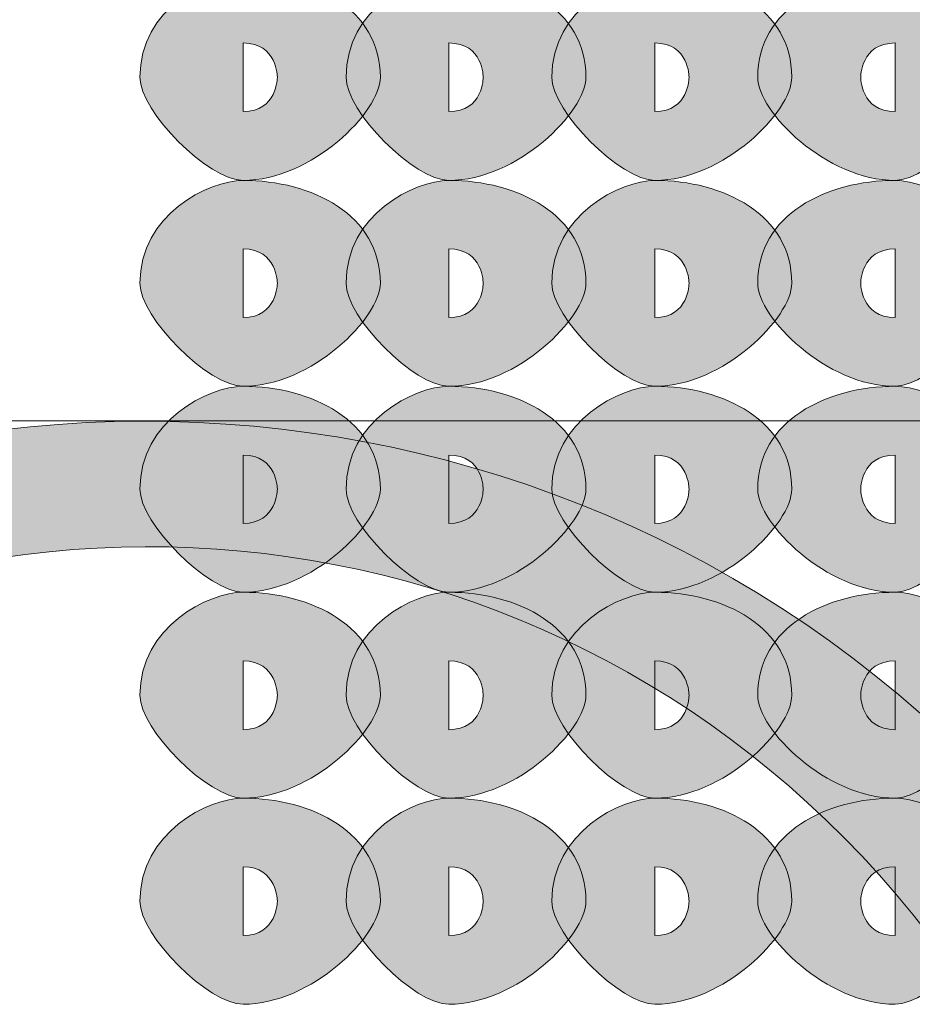
# Model space of a CAD drawing. Units: inches. Extents: x 0 to 210, y 0 to 297.
# Drawn here: x 114 to 115, y 99 to 100 of the extents above; entities that cross this region are included whole.
import ezdxf

# ---------------------------------------------------------------- set-up
doc = ezdxf.new("R2010")
doc.units = ezdxf.units.IN
doc.header["$MEASUREMENT"] = 0
doc.layers.add('Capa 1', color=7, linetype='Continuous')

# ---------------------------------------------------------------- blocks, each defined once
blk = doc.blocks.new('block 8')
at = {"layer": 'Capa 1', "true_color": 0x1d1d1b}
h = blk.add_hatch(color=179, dxfattribs=at)
h.dxf.hatch_style = 2
edge = h.paths.add_edge_path()
edge.add_spline(control_points=[(114.3001, 99.9351), (114.3001, 99.9351), (114.3001, 99.8927), (114.3001, 99.8927), (114.3425, 99.8927), (114.3425, 99.9351), (114.3425, 99.9351), (114.3425, 99.9351), (114.3425, 99.9774), (114.3001, 99.9774), (114.3001, 99.9774), (114.3001, 99.9351), (114.3001, 99.9351)], knot_values=[0, 0, 0, 0, 1, 1, 1, 2, 2, 2, 3, 3, 3, 4, 4, 4, 4], degree=3, periodic=1)
edge = h.paths.add_edge_path()
edge.add_spline(control_points=[(114.4696, 99.9351), (114.4696, 99.8927), (114.3848, 99.8079), (114.3001, 99.8079), (114.2577, 99.8079), (114.173, 99.8927), (114.173, 99.9351), (114.173, 100.0198), (114.2577, 100.0622), (114.3001, 100.0622), (114.3848, 100.0622), (114.4696, 100.0198), (114.4696, 99.9351)], knot_values=[0, 0, 0, 0, 0.352778, 0.352778, 0.352778, 0.705556, 0.705556, 0.705556, 1.058334, 1.058334, 1.058334, 1.411112, 1.411112, 1.411112, 1.411112], degree=3, periodic=0)
edge.add_line((114.4696, 99.9351), (114.4696, 99.9351))
h = blk.add_hatch(color=179, dxfattribs=at)
h.dxf.hatch_style = 2
edge = h.paths.add_edge_path()
edge.add_spline(control_points=[(114.554, 99.9351), (114.554, 99.9351), (114.554, 99.8927), (114.554, 99.8927), (114.5964, 99.8927), (114.5964, 99.9351), (114.5964, 99.9351), (114.5964, 99.9351), (114.5964, 99.9774), (114.554, 99.9774), (114.554, 99.9774), (114.554, 99.9351), (114.554, 99.9351)], knot_values=[0, 0, 0, 0, 1, 1, 1, 2, 2, 2, 3, 3, 3, 4, 4, 4, 4], degree=3, periodic=1)
edge = h.paths.add_edge_path()
edge.add_spline(control_points=[(114.7231, 99.9351), (114.7231, 99.8927), (114.6387, 99.8079), (114.554, 99.8079), (114.5116, 99.8079), (114.4272, 99.8927), (114.4272, 99.9351), (114.4272, 100.0198), (114.5116, 100.0622), (114.554, 100.0622), (114.6387, 100.0622), (114.7231, 100.0198), (114.7231, 99.9351)], knot_values=[0, 0, 0, 0, 0.352778, 0.352778, 0.352778, 0.705556, 0.705556, 0.705556, 1.058334, 1.058334, 1.058334, 1.411112, 1.411112, 1.411112, 1.411112], degree=3, periodic=0)
edge.add_line((114.7231, 99.9351), (114.7231, 99.9351))
h = blk.add_hatch(color=179, dxfattribs=at)
h.dxf.hatch_style = 2
edge = h.paths.add_edge_path()
edge.add_spline(control_points=[(114.8082, 99.9351), (114.8082, 99.9351), (114.8082, 99.8927), (114.8082, 99.8927), (114.8503, 99.8927), (114.8503, 99.9351), (114.8503, 99.9351), (114.8503, 99.9351), (114.8503, 99.9774), (114.8082, 99.9774), (114.8082, 99.9774), (114.8082, 99.9351), (114.8082, 99.9351)], knot_values=[0, 0, 0, 0, 1, 1, 1, 2, 2, 2, 3, 3, 3, 4, 4, 4, 4], degree=3, periodic=1)
edge = h.paths.add_edge_path()
edge.add_spline(control_points=[(114.977, 99.9351), (114.977, 99.8927), (114.8926, 99.8079), (114.8082, 99.8079), (114.7659, 99.8079), (114.6811, 99.8927), (114.6811, 99.9351), (114.6811, 100.0198), (114.7659, 100.0622), (114.8082, 100.0622), (114.8926, 100.0622), (114.977, 100.0198), (114.977, 99.9351)], knot_values=[0, 0, 0, 0, 0.352778, 0.352778, 0.352778, 0.705556, 0.705556, 0.705556, 1.058334, 1.058334, 1.058334, 1.411112, 1.411112, 1.411112, 1.411112], degree=3, periodic=0)
edge.add_line((114.977, 99.9351), (114.977, 99.9351))
h = blk.add_hatch(color=179, dxfattribs=at)
h.dxf.hatch_style = 2
edge = h.paths.add_edge_path()
edge.add_spline(control_points=[(115.2309, 99.9351), (115.2309, 99.8927), (115.1469, 99.8079), (115.1045, 99.8079), (115.0198, 99.8079), (114.935, 99.8927), (114.935, 99.9351), (114.935, 100.0198), (115.0198, 100.0622), (115.1045, 100.0622), (115.1469, 100.0622), (115.2309, 100.0198), (115.2309, 99.9351)], knot_values=[0, 0, 0, 0, 0.352778, 0.352778, 0.352778, 0.705556, 0.705556, 0.705556, 1.058334, 1.058334, 1.058334, 1.411112, 1.411112, 1.411112, 1.411112], degree=3, periodic=0)
edge.add_line((115.2309, 99.9351), (115.2309, 99.9351))
edge = h.paths.add_edge_path()
edge.add_spline(control_points=[(115.0621, 99.9351), (115.0621, 99.9351), (115.0621, 99.8927), (115.1045, 99.8927), (115.1045, 99.8927), (115.1045, 99.9351), (115.1045, 99.9351), (115.1045, 99.9351), (115.1045, 99.9774), (115.1045, 99.9774), (115.0621, 99.9774), (115.0621, 99.9351), (115.0621, 99.9351)], knot_values=[0, 0, 0, 0, 0.352778, 0.352778, 0.352778, 0.705556, 0.705556, 0.705556, 1.058334, 1.058334, 1.058334, 1.411112, 1.411112, 1.411112, 1.411112], degree=3, periodic=0)
edge.add_line((115.0621, 99.9351), (115.0621, 99.9351))
h = blk.add_hatch(color=179, dxfattribs=at)
h.dxf.hatch_style = 2
edge = h.paths.add_edge_path()
edge.add_spline(control_points=[(114.3001, 99.6811), (114.3001, 99.6811), (114.3001, 99.6388), (114.3001, 99.6388), (114.3425, 99.6388), (114.3425, 99.6811), (114.3425, 99.6811), (114.3425, 99.6811), (114.3425, 99.7235), (114.3001, 99.7235), (114.3001, 99.7235), (114.3001, 99.6811), (114.3001, 99.6811)], knot_values=[0, 0, 0, 0, 1, 1, 1, 2, 2, 2, 3, 3, 3, 4, 4, 4, 4], degree=3, periodic=1)
edge = h.paths.add_edge_path()
edge.add_spline(control_points=[(114.4696, 99.6811), (114.4696, 99.6388), (114.3848, 99.554), (114.3001, 99.554), (114.2577, 99.554), (114.173, 99.6388), (114.173, 99.6811), (114.173, 99.7659), (114.2577, 99.8079), (114.3001, 99.8079), (114.3848, 99.8079), (114.4696, 99.7659), (114.4696, 99.6811)], knot_values=[0, 0, 0, 0, 0.352778, 0.352778, 0.352778, 0.705556, 0.705556, 0.705556, 1.058334, 1.058334, 1.058334, 1.411112, 1.411112, 1.411112, 1.411112], degree=3, periodic=0)
edge.add_line((114.4696, 99.6811), (114.4696, 99.6811))
h = blk.add_hatch(color=179, dxfattribs=at)
h.dxf.hatch_style = 2
edge = h.paths.add_edge_path()
edge.add_spline(control_points=[(114.554, 99.6811), (114.554, 99.6811), (114.554, 99.6388), (114.554, 99.6388), (114.5964, 99.6388), (114.5964, 99.6811), (114.5964, 99.6811), (114.5964, 99.6811), (114.5964, 99.7235), (114.554, 99.7235), (114.554, 99.7235), (114.554, 99.6811), (114.554, 99.6811)], knot_values=[0, 0, 0, 0, 1, 1, 1, 2, 2, 2, 3, 3, 3, 4, 4, 4, 4], degree=3, periodic=1)
edge = h.paths.add_edge_path()
edge.add_spline(control_points=[(114.7231, 99.6811), (114.7231, 99.6388), (114.6387, 99.554), (114.554, 99.554), (114.5116, 99.554), (114.4272, 99.6388), (114.4272, 99.6811), (114.4272, 99.7659), (114.5116, 99.8079), (114.554, 99.8079), (114.6387, 99.8079), (114.7231, 99.7659), (114.7231, 99.6811)], knot_values=[0, 0, 0, 0, 0.352778, 0.352778, 0.352778, 0.705556, 0.705556, 0.705556, 1.058334, 1.058334, 1.058334, 1.411112, 1.411112, 1.411112, 1.411112], degree=3, periodic=0)
edge.add_line((114.7231, 99.6811), (114.7231, 99.6811))
h = blk.add_hatch(color=179, dxfattribs=at)
h.dxf.hatch_style = 2
edge = h.paths.add_edge_path()
edge.add_spline(control_points=[(114.8082, 99.6811), (114.8082, 99.6811), (114.8082, 99.6388), (114.8082, 99.6388), (114.8503, 99.6388), (114.8503, 99.6811), (114.8503, 99.6811), (114.8503, 99.6811), (114.8503, 99.7235), (114.8082, 99.7235), (114.8082, 99.7235), (114.8082, 99.6811), (114.8082, 99.6811)], knot_values=[0, 0, 0, 0, 1, 1, 1, 2, 2, 2, 3, 3, 3, 4, 4, 4, 4], degree=3, periodic=1)
edge = h.paths.add_edge_path()
edge.add_spline(control_points=[(114.977, 99.6811), (114.977, 99.6388), (114.8926, 99.554), (114.8082, 99.554), (114.7659, 99.554), (114.6811, 99.6388), (114.6811, 99.6811), (114.6811, 99.7659), (114.7659, 99.8079), (114.8082, 99.8079), (114.8926, 99.8079), (114.977, 99.7659), (114.977, 99.6811)], knot_values=[0, 0, 0, 0, 0.352778, 0.352778, 0.352778, 0.705556, 0.705556, 0.705556, 1.058334, 1.058334, 1.058334, 1.411112, 1.411112, 1.411112, 1.411112], degree=3, periodic=0)
edge.add_line((114.977, 99.6811), (114.977, 99.6811))
h = blk.add_hatch(color=179, dxfattribs=at)
h.dxf.hatch_style = 2
edge = h.paths.add_edge_path()
edge.add_spline(control_points=[(115.2309, 99.6811), (115.2309, 99.6388), (115.1469, 99.554), (115.1045, 99.554), (115.0198, 99.554), (114.935, 99.6388), (114.935, 99.6811), (114.935, 99.7659), (115.0198, 99.8079), (115.1045, 99.8079), (115.1469, 99.8079), (115.2309, 99.7659), (115.2309, 99.6811)], knot_values=[0, 0, 0, 0, 0.352778, 0.352778, 0.352778, 0.705556, 0.705556, 0.705556, 1.058334, 1.058334, 1.058334, 1.411112, 1.411112, 1.411112, 1.411112], degree=3, periodic=0)
edge.add_line((115.2309, 99.6811), (115.2309, 99.6811))
edge = h.paths.add_edge_path()
edge.add_spline(control_points=[(115.0621, 99.6811), (115.0621, 99.6811), (115.0621, 99.6388), (115.1045, 99.6388), (115.1045, 99.6388), (115.1045, 99.6811), (115.1045, 99.6811), (115.1045, 99.6811), (115.1045, 99.7235), (115.1045, 99.7235), (115.0621, 99.7235), (115.0621, 99.6811), (115.0621, 99.6811)], knot_values=[0, 0, 0, 0, 0.352778, 0.352778, 0.352778, 0.705556, 0.705556, 0.705556, 1.058334, 1.058334, 1.058334, 1.411112, 1.411112, 1.411112, 1.411112], degree=3, periodic=0)
edge.add_line((115.0621, 99.6811), (115.0621, 99.6811))
h = blk.add_hatch(color=179, dxfattribs=at)
h.dxf.hatch_style = 2
edge = h.paths.add_edge_path()
edge.add_spline(control_points=[(115.1469, 98.8767), (114.7235, 99.4272), (113.9614, 99.5116), (113.4112, 99.0886), (113.3265, 99.0038), (113.2417, 98.9191), (113.199, 98.8343), (113.157, 98.792), (113.1146, 98.792), (113.0722, 98.8343), (113.0302, 98.8767), (113.0302, 98.9191), (113.0302, 98.9615), (113.1146, 99.0462), (113.199, 99.1306), (113.2841, 99.2154), (113.919, 99.6811), (114.8082, 99.5964), (115.3157, 98.9615), (115.3157, 98.9615), (115.3157, 98.8767), (115.2737, 98.8767), (115.2313, 98.8343), (115.1889, 98.8343), (115.1469, 98.8767)], knot_values=[0, 0, 0, 0, 0.352778, 0.352778, 0.352778, 0.705556, 0.705556, 0.705556, 1.058334, 1.058334, 1.058334, 1.411112, 1.411112, 1.411112, 1.76389, 1.76389, 1.76389, 2.116668, 2.116668, 2.116668, 2.469446, 2.469446, 2.469446, 2.822224, 2.822224, 2.822224, 2.822224], degree=3, periodic=0)
edge.add_line((115.1469, 98.8767), (115.1469, 98.8767))
h = blk.add_hatch(color=179, dxfattribs=at)
h.dxf.hatch_style = 2
edge = h.paths.add_edge_path()
edge.add_spline(control_points=[(114.3001, 99.4272), (114.3001, 99.4272), (114.3001, 99.3849), (114.3001, 99.3849), (114.3425, 99.3849), (114.3425, 99.4272), (114.3425, 99.4272), (114.3425, 99.4272), (114.3425, 99.4693), (114.3001, 99.4693), (114.3001, 99.4693), (114.3001, 99.4272), (114.3001, 99.4272)], knot_values=[0, 0, 0, 0, 1, 1, 1, 2, 2, 2, 3, 3, 3, 4, 4, 4, 4], degree=3, periodic=1)
edge = h.paths.add_edge_path()
edge.add_spline(control_points=[(114.4696, 99.4272), (114.4696, 99.3849), (114.3848, 99.3001), (114.3001, 99.3001), (114.2577, 99.3001), (114.173, 99.3849), (114.173, 99.4272), (114.173, 99.5116), (114.2577, 99.554), (114.3001, 99.554), (114.3848, 99.554), (114.4696, 99.5116), (114.4696, 99.4272)], knot_values=[0, 0, 0, 0, 0.352778, 0.352778, 0.352778, 0.705556, 0.705556, 0.705556, 1.058334, 1.058334, 1.058334, 1.411112, 1.411112, 1.411112, 1.411112], degree=3, periodic=0)
edge.add_line((114.4696, 99.4272), (114.4696, 99.4272))
h = blk.add_hatch(color=179, dxfattribs=at)
h.dxf.hatch_style = 2
edge = h.paths.add_edge_path()
edge.add_spline(control_points=[(114.554, 99.4272), (114.554, 99.4272), (114.554, 99.3849), (114.554, 99.3849), (114.5964, 99.3849), (114.5964, 99.4272), (114.5964, 99.4272), (114.5964, 99.4272), (114.5964, 99.4693), (114.554, 99.4693), (114.554, 99.4693), (114.554, 99.4272), (114.554, 99.4272)], knot_values=[0, 0, 0, 0, 1, 1, 1, 2, 2, 2, 3, 3, 3, 4, 4, 4, 4], degree=3, periodic=1)
edge = h.paths.add_edge_path()
edge.add_spline(control_points=[(114.7231, 99.4272), (114.7231, 99.3849), (114.6387, 99.3001), (114.554, 99.3001), (114.5116, 99.3001), (114.4272, 99.3849), (114.4272, 99.4272), (114.4272, 99.5116), (114.5116, 99.554), (114.554, 99.554), (114.6387, 99.554), (114.7231, 99.5116), (114.7231, 99.4272)], knot_values=[0, 0, 0, 0, 0.352778, 0.352778, 0.352778, 0.705556, 0.705556, 0.705556, 1.058334, 1.058334, 1.058334, 1.411112, 1.411112, 1.411112, 1.411112], degree=3, periodic=0)
edge.add_line((114.7231, 99.4272), (114.7231, 99.4272))
h = blk.add_hatch(color=179, dxfattribs=at)
h.dxf.hatch_style = 2
edge = h.paths.add_edge_path()
edge.add_spline(control_points=[(114.8082, 99.4272), (114.8082, 99.4272), (114.8082, 99.3849), (114.8082, 99.3849), (114.8503, 99.3849), (114.8503, 99.4272), (114.8503, 99.4272), (114.8503, 99.4272), (114.8503, 99.4693), (114.8082, 99.4693), (114.8082, 99.4693), (114.8082, 99.4272), (114.8082, 99.4272)], knot_values=[0, 0, 0, 0, 1, 1, 1, 2, 2, 2, 3, 3, 3, 4, 4, 4, 4], degree=3, periodic=1)
edge = h.paths.add_edge_path()
edge.add_spline(control_points=[(114.977, 99.4272), (114.977, 99.3849), (114.8926, 99.3001), (114.8082, 99.3001), (114.7659, 99.3001), (114.6811, 99.3849), (114.6811, 99.4272), (114.6811, 99.5116), (114.7659, 99.554), (114.8082, 99.554), (114.8926, 99.554), (114.977, 99.5116), (114.977, 99.4272)], knot_values=[0, 0, 0, 0, 0.352778, 0.352778, 0.352778, 0.705556, 0.705556, 0.705556, 1.058334, 1.058334, 1.058334, 1.411112, 1.411112, 1.411112, 1.411112], degree=3, periodic=0)
edge.add_line((114.977, 99.4272), (114.977, 99.4272))
h = blk.add_hatch(color=179, dxfattribs=at)
h.dxf.hatch_style = 2
edge = h.paths.add_edge_path()
edge.add_spline(control_points=[(115.2309, 99.4272), (115.2309, 99.3849), (115.1469, 99.3001), (115.1045, 99.3001), (115.0198, 99.3001), (114.935, 99.3849), (114.935, 99.4272), (114.935, 99.5116), (115.0198, 99.554), (115.1045, 99.554), (115.1469, 99.554), (115.2309, 99.5116), (115.2309, 99.4272)], knot_values=[0, 0, 0, 0, 0.352778, 0.352778, 0.352778, 0.705556, 0.705556, 0.705556, 1.058334, 1.058334, 1.058334, 1.411112, 1.411112, 1.411112, 1.411112], degree=3, periodic=0)
edge.add_line((115.2309, 99.4272), (115.2309, 99.4272))
edge = h.paths.add_edge_path()
edge.add_spline(control_points=[(115.0621, 99.4272), (115.0621, 99.4272), (115.0621, 99.3849), (115.1045, 99.3849), (115.1045, 99.3849), (115.1045, 99.4272), (115.1045, 99.4272), (115.1045, 99.4272), (115.1045, 99.4693), (115.1045, 99.4693), (115.0621, 99.4693), (115.0621, 99.4272), (115.0621, 99.4272)], knot_values=[0, 0, 0, 0, 0.352778, 0.352778, 0.352778, 0.705556, 0.705556, 0.705556, 1.058334, 1.058334, 1.058334, 1.411112, 1.411112, 1.411112, 1.411112], degree=3, periodic=0)
edge.add_line((115.0621, 99.4272), (115.0621, 99.4272))
h = blk.add_hatch(color=179, dxfattribs=at)
h.dxf.hatch_style = 2
edge = h.paths.add_edge_path()
edge.add_spline(control_points=[(114.3001, 99.173), (114.3001, 99.173), (114.3001, 99.1306), (114.3001, 99.1306), (114.3425, 99.1306), (114.3425, 99.173), (114.3425, 99.173), (114.3425, 99.173), (114.3425, 99.2154), (114.3001, 99.2154), (114.3001, 99.2154), (114.3001, 99.173), (114.3001, 99.173)], knot_values=[0, 0, 0, 0, 1, 1, 1, 2, 2, 2, 3, 3, 3, 4, 4, 4, 4], degree=3, periodic=1)
edge = h.paths.add_edge_path()
edge.add_spline(control_points=[(114.4696, 99.173), (114.4696, 99.1306), (114.3848, 99.0462), (114.3001, 99.0462), (114.2577, 99.0462), (114.173, 99.1306), (114.173, 99.173), (114.173, 99.2577), (114.2577, 99.3001), (114.3001, 99.3001), (114.3848, 99.3001), (114.4696, 99.2577), (114.4696, 99.173)], knot_values=[0, 0, 0, 0, 0.352778, 0.352778, 0.352778, 0.705556, 0.705556, 0.705556, 1.058334, 1.058334, 1.058334, 1.411112, 1.411112, 1.411112, 1.411112], degree=3, periodic=0)
edge.add_line((114.4696, 99.173), (114.4696, 99.173))
h = blk.add_hatch(color=179, dxfattribs=at)
h.dxf.hatch_style = 2
edge = h.paths.add_edge_path()
edge.add_spline(control_points=[(114.554, 99.173), (114.554, 99.173), (114.554, 99.1306), (114.554, 99.1306), (114.5964, 99.1306), (114.5964, 99.173), (114.5964, 99.173), (114.5964, 99.173), (114.5964, 99.2154), (114.554, 99.2154), (114.554, 99.2154), (114.554, 99.173), (114.554, 99.173)], knot_values=[0, 0, 0, 0, 1, 1, 1, 2, 2, 2, 3, 3, 3, 4, 4, 4, 4], degree=3, periodic=1)
edge = h.paths.add_edge_path()
edge.add_spline(control_points=[(114.7231, 99.173), (114.7231, 99.1306), (114.6387, 99.0462), (114.554, 99.0462), (114.5116, 99.0462), (114.4272, 99.1306), (114.4272, 99.173), (114.4272, 99.2577), (114.5116, 99.3001), (114.554, 99.3001), (114.6387, 99.3001), (114.7231, 99.2577), (114.7231, 99.173)], knot_values=[0, 0, 0, 0, 0.352778, 0.352778, 0.352778, 0.705556, 0.705556, 0.705556, 1.058334, 1.058334, 1.058334, 1.411112, 1.411112, 1.411112, 1.411112], degree=3, periodic=0)
edge.add_line((114.7231, 99.173), (114.7231, 99.173))
h = blk.add_hatch(color=179, dxfattribs=at)
h.dxf.hatch_style = 2
edge = h.paths.add_edge_path()
edge.add_spline(control_points=[(114.8082, 99.173), (114.8082, 99.173), (114.8082, 99.1306), (114.8082, 99.1306), (114.8503, 99.1306), (114.8503, 99.173), (114.8503, 99.173), (114.8503, 99.173), (114.8503, 99.2154), (114.8082, 99.2154), (114.8082, 99.2154), (114.8082, 99.173), (114.8082, 99.173)], knot_values=[0, 0, 0, 0, 1, 1, 1, 2, 2, 2, 3, 3, 3, 4, 4, 4, 4], degree=3, periodic=1)
edge = h.paths.add_edge_path()
edge.add_spline(control_points=[(114.977, 99.173), (114.977, 99.1306), (114.8926, 99.0462), (114.8082, 99.0462), (114.7659, 99.0462), (114.6811, 99.1306), (114.6811, 99.173), (114.6811, 99.2577), (114.7659, 99.3001), (114.8082, 99.3001), (114.8926, 99.3001), (114.977, 99.2577), (114.977, 99.173)], knot_values=[0, 0, 0, 0, 0.352778, 0.352778, 0.352778, 0.705556, 0.705556, 0.705556, 1.058334, 1.058334, 1.058334, 1.411112, 1.411112, 1.411112, 1.411112], degree=3, periodic=0)
edge.add_line((114.977, 99.173), (114.977, 99.173))
h = blk.add_hatch(color=179, dxfattribs=at)
h.dxf.hatch_style = 2
edge = h.paths.add_edge_path()
edge.add_spline(control_points=[(115.2309, 99.173), (115.2309, 99.1306), (115.1469, 99.0462), (115.1045, 99.0462), (115.0198, 99.0462), (114.935, 99.1306), (114.935, 99.173), (114.935, 99.2577), (115.0198, 99.3001), (115.1045, 99.3001), (115.1469, 99.3001), (115.2309, 99.2577), (115.2309, 99.173)], knot_values=[0, 0, 0, 0, 0.352778, 0.352778, 0.352778, 0.705556, 0.705556, 0.705556, 1.058334, 1.058334, 1.058334, 1.411112, 1.411112, 1.411112, 1.411112], degree=3, periodic=0)
edge.add_line((115.2309, 99.173), (115.2309, 99.173))
edge = h.paths.add_edge_path()
edge.add_spline(control_points=[(115.0621, 99.173), (115.0621, 99.173), (115.0621, 99.1306), (115.1045, 99.1306), (115.1045, 99.1306), (115.1045, 99.173), (115.1045, 99.173), (115.1045, 99.173), (115.1045, 99.2154), (115.1045, 99.2154), (115.0621, 99.2154), (115.0621, 99.173), (115.0621, 99.173)], knot_values=[0, 0, 0, 0, 0.352778, 0.352778, 0.352778, 0.705556, 0.705556, 0.705556, 1.058334, 1.058334, 1.058334, 1.411112, 1.411112, 1.411112, 1.411112], degree=3, periodic=0)
edge.add_line((115.0621, 99.173), (115.0621, 99.173))
h = blk.add_hatch(color=179, dxfattribs=at)
h.dxf.hatch_style = 2
edge = h.paths.add_edge_path()
edge.add_spline(control_points=[(114.3001, 98.9191), (114.3001, 98.9191), (114.3001, 98.8767), (114.3001, 98.8767), (114.3425, 98.8767), (114.3425, 98.9191), (114.3425, 98.9191), (114.3425, 98.9191), (114.3425, 98.9615), (114.3001, 98.9615), (114.3001, 98.9615), (114.3001, 98.9191), (114.3001, 98.9191)], knot_values=[0, 0, 0, 0, 1, 1, 1, 2, 2, 2, 3, 3, 3, 4, 4, 4, 4], degree=3, periodic=1)
edge = h.paths.add_edge_path()
edge.add_spline(control_points=[(114.4696, 98.9191), (114.4696, 98.8767), (114.3848, 98.792), (114.3001, 98.792), (114.2577, 98.792), (114.173, 98.8767), (114.173, 98.9191), (114.173, 99.0038), (114.2577, 99.0462), (114.3001, 99.0462), (114.3848, 99.0462), (114.4696, 99.0038), (114.4696, 98.9191)], knot_values=[0, 0, 0, 0, 0.352778, 0.352778, 0.352778, 0.705556, 0.705556, 0.705556, 1.058334, 1.058334, 1.058334, 1.411112, 1.411112, 1.411112, 1.411112], degree=3, periodic=0)
edge.add_line((114.4696, 98.9191), (114.4696, 98.9191))
h = blk.add_hatch(color=179, dxfattribs=at)
h.dxf.hatch_style = 2
edge = h.paths.add_edge_path()
edge.add_spline(control_points=[(114.554, 98.9191), (114.554, 98.9191), (114.554, 98.8767), (114.554, 98.8767), (114.5964, 98.8767), (114.5964, 98.9191), (114.5964, 98.9191), (114.5964, 98.9191), (114.5964, 98.9615), (114.554, 98.9615), (114.554, 98.9615), (114.554, 98.9191), (114.554, 98.9191)], knot_values=[0, 0, 0, 0, 1, 1, 1, 2, 2, 2, 3, 3, 3, 4, 4, 4, 4], degree=3, periodic=1)
edge = h.paths.add_edge_path()
edge.add_spline(control_points=[(114.7231, 98.9191), (114.7231, 98.8767), (114.6387, 98.792), (114.554, 98.792), (114.5116, 98.792), (114.4272, 98.8767), (114.4272, 98.9191), (114.4272, 99.0038), (114.5116, 99.0462), (114.554, 99.0462), (114.6387, 99.0462), (114.7231, 99.0038), (114.7231, 98.9191)], knot_values=[0, 0, 0, 0, 0.352778, 0.352778, 0.352778, 0.705556, 0.705556, 0.705556, 1.058334, 1.058334, 1.058334, 1.411112, 1.411112, 1.411112, 1.411112], degree=3, periodic=0)
edge.add_line((114.7231, 98.9191), (114.7231, 98.9191))
h = blk.add_hatch(color=179, dxfattribs=at)
h.dxf.hatch_style = 2
edge = h.paths.add_edge_path()
edge.add_spline(control_points=[(114.8082, 98.9191), (114.8082, 98.9191), (114.8082, 98.8767), (114.8082, 98.8767), (114.8503, 98.8767), (114.8503, 98.9191), (114.8503, 98.9191), (114.8503, 98.9191), (114.8503, 98.9615), (114.8082, 98.9615), (114.8082, 98.9615), (114.8082, 98.9191), (114.8082, 98.9191)], knot_values=[0, 0, 0, 0, 1, 1, 1, 2, 2, 2, 3, 3, 3, 4, 4, 4, 4], degree=3, periodic=1)
edge = h.paths.add_edge_path()
edge.add_spline(control_points=[(114.977, 98.9191), (114.977, 98.8767), (114.8926, 98.792), (114.8082, 98.792), (114.7659, 98.792), (114.6811, 98.8767), (114.6811, 98.9191), (114.6811, 99.0038), (114.7659, 99.0462), (114.8082, 99.0462), (114.8926, 99.0462), (114.977, 99.0038), (114.977, 98.9191)], knot_values=[0, 0, 0, 0, 0.352778, 0.352778, 0.352778, 0.705556, 0.705556, 0.705556, 1.058334, 1.058334, 1.058334, 1.411112, 1.411112, 1.411112, 1.411112], degree=3, periodic=0)
edge.add_line((114.977, 98.9191), (114.977, 98.9191))
h = blk.add_hatch(color=179, dxfattribs=at)
h.dxf.hatch_style = 2
edge = h.paths.add_edge_path()
edge.add_spline(control_points=[(115.2309, 98.9191), (115.2309, 98.8767), (115.1469, 98.792), (115.1045, 98.792), (115.0198, 98.792), (114.935, 98.8767), (114.935, 98.9191), (114.935, 99.0038), (115.0198, 99.0462), (115.1045, 99.0462), (115.1469, 99.0462), (115.2309, 99.0038), (115.2309, 98.9191)], knot_values=[0, 0, 0, 0, 0.352778, 0.352778, 0.352778, 0.705556, 0.705556, 0.705556, 1.058334, 1.058334, 1.058334, 1.411112, 1.411112, 1.411112, 1.411112], degree=3, periodic=0)
edge.add_line((115.2309, 98.9191), (115.2309, 98.9191))
edge = h.paths.add_edge_path()
edge.add_spline(control_points=[(115.0621, 98.9191), (115.0621, 98.9191), (115.0621, 98.8767), (115.1045, 98.8767), (115.1045, 98.8767), (115.1045, 98.9191), (115.1045, 98.9191), (115.1045, 98.9191), (115.1045, 98.9615), (115.1045, 98.9615), (115.0621, 98.9615), (115.0621, 98.9191), (115.0621, 98.9191)], knot_values=[0, 0, 0, 0, 0.352778, 0.352778, 0.352778, 0.705556, 0.705556, 0.705556, 1.058334, 1.058334, 1.058334, 1.411112, 1.411112, 1.411112, 1.411112], degree=3, periodic=0)
edge.add_line((115.0621, 98.9191), (115.0621, 98.9191))
at = {"layer": 'Capa 1', "color": 179, "lineweight": 18, "true_color": 0x1d1d1b}
blk.add_lwpolyline([(121.3274, 99.5116), (109.1352, 99.5116)], dxfattribs=at)
at = {"layer": 'Capa 1', "lineweight": 0}
for points, knots in [([(114.4696, 99.9351), (114.4696, 99.8927), (114.3848, 99.8079), (114.3001, 99.8079), (114.2577, 99.8079), (114.173, 99.8927), (114.173, 99.9351), (114.173, 100.0198), (114.2577, 100.0622), (114.3001, 100.0622), (114.3848, 100.0622), (114.4696, 100.0198), (114.4696, 99.9351)], [0, 0, 0, 0, 1, 1, 1, 2, 2, 2, 3, 3, 3, 4, 4, 4, 4]), ([(114.7231, 99.9351), (114.7231, 99.8927), (114.6387, 99.8079), (114.554, 99.8079), (114.5116, 99.8079), (114.4272, 99.8927), (114.4272, 99.9351), (114.4272, 100.0198), (114.5116, 100.0622), (114.554, 100.0622), (114.6387, 100.0622), (114.7231, 100.0198), (114.7231, 99.9351)], [0, 0, 0, 0, 1, 1, 1, 2, 2, 2, 3, 3, 3, 4, 4, 4, 4]), ([(114.977, 99.9351), (114.977, 99.8927), (114.8926, 99.8079), (114.8082, 99.8079), (114.7659, 99.8079), (114.6811, 99.8927), (114.6811, 99.9351), (114.6811, 100.0198), (114.7659, 100.0622), (114.8082, 100.0622), (114.8926, 100.0622), (114.977, 100.0198), (114.977, 99.9351)], [0, 0, 0, 0, 1, 1, 1, 2, 2, 2, 3, 3, 3, 4, 4, 4, 4]), ([(115.2309, 99.9351), (115.2309, 99.8927), (115.1469, 99.8079), (115.1045, 99.8079), (115.0198, 99.8079), (114.935, 99.8927), (114.935, 99.9351), (114.935, 100.0198), (115.0198, 100.0622), (115.1045, 100.0622), (115.1469, 100.0622), (115.2309, 100.0198), (115.2309, 99.9351)], [0, 0, 0, 0, 1, 1, 1, 2, 2, 2, 3, 3, 3, 4, 4, 4, 4]), ([(114.3001, 99.9351), (114.3001, 99.9351), (114.3001, 99.8927), (114.3001, 99.8927), (114.3425, 99.8927), (114.3425, 99.9351), (114.3425, 99.9351), (114.3425, 99.9351), (114.3425, 99.9774), (114.3001, 99.9774), (114.3001, 99.9774), (114.3001, 99.9351), (114.3001, 99.9351)], [0, 0, 0, 0, 1, 1, 1, 2, 2, 2, 3, 3, 3, 4, 4, 4, 4]), ([(114.554, 99.9351), (114.554, 99.9351), (114.554, 99.8927), (114.554, 99.8927), (114.5964, 99.8927), (114.5964, 99.9351), (114.5964, 99.9351), (114.5964, 99.9351), (114.5964, 99.9774), (114.554, 99.9774), (114.554, 99.9774), (114.554, 99.9351), (114.554, 99.9351)], [0, 0, 0, 0, 1, 1, 1, 2, 2, 2, 3, 3, 3, 4, 4, 4, 4]), ([(114.8082, 99.9351), (114.8082, 99.9351), (114.8082, 99.8927), (114.8082, 99.8927), (114.8503, 99.8927), (114.8503, 99.9351), (114.8503, 99.9351), (114.8503, 99.9351), (114.8503, 99.9774), (114.8082, 99.9774), (114.8082, 99.9774), (114.8082, 99.9351), (114.8082, 99.9351)], [0, 0, 0, 0, 1, 1, 1, 2, 2, 2, 3, 3, 3, 4, 4, 4, 4]), ([(115.0621, 99.9351), (115.0621, 99.9351), (115.0621, 99.8927), (115.1045, 99.8927), (115.1045, 99.8927), (115.1045, 99.9351), (115.1045, 99.9351), (115.1045, 99.9351), (115.1045, 99.9774), (115.1045, 99.9774), (115.0621, 99.9774), (115.0621, 99.9351), (115.0621, 99.9351)], [0, 0, 0, 0, 1, 1, 1, 2, 2, 2, 3, 3, 3, 4, 4, 4, 4]), ([(114.4696, 99.6811), (114.4696, 99.6388), (114.3848, 99.554), (114.3001, 99.554), (114.2577, 99.554), (114.173, 99.6388), (114.173, 99.6811), (114.173, 99.7659), (114.2577, 99.8079), (114.3001, 99.8079), (114.3848, 99.8079), (114.4696, 99.7659), (114.4696, 99.6811)], [0, 0, 0, 0, 1, 1, 1, 2, 2, 2, 3, 3, 3, 4, 4, 4, 4]), ([(114.7231, 99.6811), (114.7231, 99.6388), (114.6387, 99.554), (114.554, 99.554), (114.5116, 99.554), (114.4272, 99.6388), (114.4272, 99.6811), (114.4272, 99.7659), (114.5116, 99.8079), (114.554, 99.8079), (114.6387, 99.8079), (114.7231, 99.7659), (114.7231, 99.6811)], [0, 0, 0, 0, 1, 1, 1, 2, 2, 2, 3, 3, 3, 4, 4, 4, 4]), ([(114.977, 99.6811), (114.977, 99.6388), (114.8926, 99.554), (114.8082, 99.554), (114.7659, 99.554), (114.6811, 99.6388), (114.6811, 99.6811), (114.6811, 99.7659), (114.7659, 99.8079), (114.8082, 99.8079), (114.8926, 99.8079), (114.977, 99.7659), (114.977, 99.6811)], [0, 0, 0, 0, 1, 1, 1, 2, 2, 2, 3, 3, 3, 4, 4, 4, 4]), ([(115.2309, 99.6811), (115.2309, 99.6388), (115.1469, 99.554), (115.1045, 99.554), (115.0198, 99.554), (114.935, 99.6388), (114.935, 99.6811), (114.935, 99.7659), (115.0198, 99.8079), (115.1045, 99.8079), (115.1469, 99.8079), (115.2309, 99.7659), (115.2309, 99.6811)], [0, 0, 0, 0, 1, 1, 1, 2, 2, 2, 3, 3, 3, 4, 4, 4, 4]), ([(114.3001, 99.6811), (114.3001, 99.6811), (114.3001, 99.6388), (114.3001, 99.6388), (114.3425, 99.6388), (114.3425, 99.6811), (114.3425, 99.6811), (114.3425, 99.6811), (114.3425, 99.7235), (114.3001, 99.7235), (114.3001, 99.7235), (114.3001, 99.6811), (114.3001, 99.6811)], [0, 0, 0, 0, 1, 1, 1, 2, 2, 2, 3, 3, 3, 4, 4, 4, 4]), ([(114.554, 99.6811), (114.554, 99.6811), (114.554, 99.6388), (114.554, 99.6388), (114.5964, 99.6388), (114.5964, 99.6811), (114.5964, 99.6811), (114.5964, 99.6811), (114.5964, 99.7235), (114.554, 99.7235), (114.554, 99.7235), (114.554, 99.6811), (114.554, 99.6811)], [0, 0, 0, 0, 1, 1, 1, 2, 2, 2, 3, 3, 3, 4, 4, 4, 4]), ([(114.8082, 99.6811), (114.8082, 99.6811), (114.8082, 99.6388), (114.8082, 99.6388), (114.8503, 99.6388), (114.8503, 99.6811), (114.8503, 99.6811), (114.8503, 99.6811), (114.8503, 99.7235), (114.8082, 99.7235), (114.8082, 99.7235), (114.8082, 99.6811), (114.8082, 99.6811)], [0, 0, 0, 0, 1, 1, 1, 2, 2, 2, 3, 3, 3, 4, 4, 4, 4]), ([(115.0621, 99.6811), (115.0621, 99.6811), (115.0621, 99.6388), (115.1045, 99.6388), (115.1045, 99.6388), (115.1045, 99.6811), (115.1045, 99.6811), (115.1045, 99.6811), (115.1045, 99.7235), (115.1045, 99.7235), (115.0621, 99.7235), (115.0621, 99.6811), (115.0621, 99.6811)], [0, 0, 0, 0, 1, 1, 1, 2, 2, 2, 3, 3, 3, 4, 4, 4, 4]), ([(115.1469, 98.8767), (114.7235, 99.4272), (113.9614, 99.5116), (113.4112, 99.0886), (113.3265, 99.0038), (113.2417, 98.9191), (113.199, 98.8343), (113.157, 98.792), (113.1146, 98.792), (113.0722, 98.8343), (113.0302, 98.8767), (113.0302, 98.9191), (113.0302, 98.9615), (113.1146, 99.0462), (113.199, 99.1306), (113.2841, 99.2154), (113.919, 99.6811), (114.8082, 99.5964), (115.3157, 98.9615), (115.3157, 98.9615), (115.3157, 98.8767), (115.2737, 98.8767), (115.2313, 98.8343), (115.1889, 98.8343), (115.1469, 98.8767)], [0, 0, 0, 0, 1, 1, 1, 2, 2, 2, 3, 3, 3, 4, 4, 4, 5, 5, 5, 6, 6, 6, 7, 7, 7, 8, 8, 8, 8]), ([(114.4696, 99.4272), (114.4696, 99.3849), (114.3848, 99.3001), (114.3001, 99.3001), (114.2577, 99.3001), (114.173, 99.3849), (114.173, 99.4272), (114.173, 99.5116), (114.2577, 99.554), (114.3001, 99.554), (114.3848, 99.554), (114.4696, 99.5116), (114.4696, 99.4272)], [0, 0, 0, 0, 1, 1, 1, 2, 2, 2, 3, 3, 3, 4, 4, 4, 4]), ([(114.7231, 99.4272), (114.7231, 99.3849), (114.6387, 99.3001), (114.554, 99.3001), (114.5116, 99.3001), (114.4272, 99.3849), (114.4272, 99.4272), (114.4272, 99.5116), (114.5116, 99.554), (114.554, 99.554), (114.6387, 99.554), (114.7231, 99.5116), (114.7231, 99.4272)], [0, 0, 0, 0, 1, 1, 1, 2, 2, 2, 3, 3, 3, 4, 4, 4, 4]), ([(114.977, 99.4272), (114.977, 99.3849), (114.8926, 99.3001), (114.8082, 99.3001), (114.7659, 99.3001), (114.6811, 99.3849), (114.6811, 99.4272), (114.6811, 99.5116), (114.7659, 99.554), (114.8082, 99.554), (114.8926, 99.554), (114.977, 99.5116), (114.977, 99.4272)], [0, 0, 0, 0, 1, 1, 1, 2, 2, 2, 3, 3, 3, 4, 4, 4, 4]), ([(115.2309, 99.4272), (115.2309, 99.3849), (115.1469, 99.3001), (115.1045, 99.3001), (115.0198, 99.3001), (114.935, 99.3849), (114.935, 99.4272), (114.935, 99.5116), (115.0198, 99.554), (115.1045, 99.554), (115.1469, 99.554), (115.2309, 99.5116), (115.2309, 99.4272)], [0, 0, 0, 0, 1, 1, 1, 2, 2, 2, 3, 3, 3, 4, 4, 4, 4]), ([(114.3001, 99.4272), (114.3001, 99.4272), (114.3001, 99.3849), (114.3001, 99.3849), (114.3425, 99.3849), (114.3425, 99.4272), (114.3425, 99.4272), (114.3425, 99.4272), (114.3425, 99.4693), (114.3001, 99.4693), (114.3001, 99.4693), (114.3001, 99.4272), (114.3001, 99.4272)], [0, 0, 0, 0, 1, 1, 1, 2, 2, 2, 3, 3, 3, 4, 4, 4, 4]), ([(114.554, 99.4272), (114.554, 99.4272), (114.554, 99.3849), (114.554, 99.3849), (114.5964, 99.3849), (114.5964, 99.4272), (114.5964, 99.4272), (114.5964, 99.4272), (114.5964, 99.4693), (114.554, 99.4693), (114.554, 99.4693), (114.554, 99.4272), (114.554, 99.4272)], [0, 0, 0, 0, 1, 1, 1, 2, 2, 2, 3, 3, 3, 4, 4, 4, 4]), ([(114.8082, 99.4272), (114.8082, 99.4272), (114.8082, 99.3849), (114.8082, 99.3849), (114.8503, 99.3849), (114.8503, 99.4272), (114.8503, 99.4272), (114.8503, 99.4272), (114.8503, 99.4693), (114.8082, 99.4693), (114.8082, 99.4693), (114.8082, 99.4272), (114.8082, 99.4272)], [0, 0, 0, 0, 1, 1, 1, 2, 2, 2, 3, 3, 3, 4, 4, 4, 4]), ([(115.0621, 99.4272), (115.0621, 99.4272), (115.0621, 99.3849), (115.1045, 99.3849), (115.1045, 99.3849), (115.1045, 99.4272), (115.1045, 99.4272), (115.1045, 99.4272), (115.1045, 99.4693), (115.1045, 99.4693), (115.0621, 99.4693), (115.0621, 99.4272), (115.0621, 99.4272)], [0, 0, 0, 0, 1, 1, 1, 2, 2, 2, 3, 3, 3, 4, 4, 4, 4]), ([(114.4696, 99.173), (114.4696, 99.1306), (114.3848, 99.0462), (114.3001, 99.0462), (114.2577, 99.0462), (114.173, 99.1306), (114.173, 99.173), (114.173, 99.2577), (114.2577, 99.3001), (114.3001, 99.3001), (114.3848, 99.3001), (114.4696, 99.2577), (114.4696, 99.173)], [0, 0, 0, 0, 1, 1, 1, 2, 2, 2, 3, 3, 3, 4, 4, 4, 4]), ([(114.7231, 99.173), (114.7231, 99.1306), (114.6387, 99.0462), (114.554, 99.0462), (114.5116, 99.0462), (114.4272, 99.1306), (114.4272, 99.173), (114.4272, 99.2577), (114.5116, 99.3001), (114.554, 99.3001), (114.6387, 99.3001), (114.7231, 99.2577), (114.7231, 99.173)], [0, 0, 0, 0, 1, 1, 1, 2, 2, 2, 3, 3, 3, 4, 4, 4, 4]), ([(114.977, 99.173), (114.977, 99.1306), (114.8926, 99.0462), (114.8082, 99.0462), (114.7659, 99.0462), (114.6811, 99.1306), (114.6811, 99.173), (114.6811, 99.2577), (114.7659, 99.3001), (114.8082, 99.3001), (114.8926, 99.3001), (114.977, 99.2577), (114.977, 99.173)], [0, 0, 0, 0, 1, 1, 1, 2, 2, 2, 3, 3, 3, 4, 4, 4, 4]), ([(115.2309, 99.173), (115.2309, 99.1306), (115.1469, 99.0462), (115.1045, 99.0462), (115.0198, 99.0462), (114.935, 99.1306), (114.935, 99.173), (114.935, 99.2577), (115.0198, 99.3001), (115.1045, 99.3001), (115.1469, 99.3001), (115.2309, 99.2577), (115.2309, 99.173)], [0, 0, 0, 0, 1, 1, 1, 2, 2, 2, 3, 3, 3, 4, 4, 4, 4]), ([(114.3001, 99.173), (114.3001, 99.173), (114.3001, 99.1306), (114.3001, 99.1306), (114.3425, 99.1306), (114.3425, 99.173), (114.3425, 99.173), (114.3425, 99.173), (114.3425, 99.2154), (114.3001, 99.2154), (114.3001, 99.2154), (114.3001, 99.173), (114.3001, 99.173)], [0, 0, 0, 0, 1, 1, 1, 2, 2, 2, 3, 3, 3, 4, 4, 4, 4]), ([(114.554, 99.173), (114.554, 99.173), (114.554, 99.1306), (114.554, 99.1306), (114.5964, 99.1306), (114.5964, 99.173), (114.5964, 99.173), (114.5964, 99.173), (114.5964, 99.2154), (114.554, 99.2154), (114.554, 99.2154), (114.554, 99.173), (114.554, 99.173)], [0, 0, 0, 0, 1, 1, 1, 2, 2, 2, 3, 3, 3, 4, 4, 4, 4]), ([(114.8082, 99.173), (114.8082, 99.173), (114.8082, 99.1306), (114.8082, 99.1306), (114.8503, 99.1306), (114.8503, 99.173), (114.8503, 99.173), (114.8503, 99.173), (114.8503, 99.2154), (114.8082, 99.2154), (114.8082, 99.2154), (114.8082, 99.173), (114.8082, 99.173)], [0, 0, 0, 0, 1, 1, 1, 2, 2, 2, 3, 3, 3, 4, 4, 4, 4]), ([(115.0621, 99.173), (115.0621, 99.173), (115.0621, 99.1306), (115.1045, 99.1306), (115.1045, 99.1306), (115.1045, 99.173), (115.1045, 99.173), (115.1045, 99.173), (115.1045, 99.2154), (115.1045, 99.2154), (115.0621, 99.2154), (115.0621, 99.173), (115.0621, 99.173)], [0, 0, 0, 0, 1, 1, 1, 2, 2, 2, 3, 3, 3, 4, 4, 4, 4]), ([(114.4696, 98.9191), (114.4696, 98.8767), (114.3848, 98.792), (114.3001, 98.792), (114.2577, 98.792), (114.173, 98.8767), (114.173, 98.9191), (114.173, 99.0038), (114.2577, 99.0462), (114.3001, 99.0462), (114.3848, 99.0462), (114.4696, 99.0038), (114.4696, 98.9191)], [0, 0, 0, 0, 1, 1, 1, 2, 2, 2, 3, 3, 3, 4, 4, 4, 4]), ([(114.7231, 98.9191), (114.7231, 98.8767), (114.6387, 98.792), (114.554, 98.792), (114.5116, 98.792), (114.4272, 98.8767), (114.4272, 98.9191), (114.4272, 99.0038), (114.5116, 99.0462), (114.554, 99.0462), (114.6387, 99.0462), (114.7231, 99.0038), (114.7231, 98.9191)], [0, 0, 0, 0, 1, 1, 1, 2, 2, 2, 3, 3, 3, 4, 4, 4, 4]), ([(114.977, 98.9191), (114.977, 98.8767), (114.8926, 98.792), (114.8082, 98.792), (114.7659, 98.792), (114.6811, 98.8767), (114.6811, 98.9191), (114.6811, 99.0038), (114.7659, 99.0462), (114.8082, 99.0462), (114.8926, 99.0462), (114.977, 99.0038), (114.977, 98.9191)], [0, 0, 0, 0, 1, 1, 1, 2, 2, 2, 3, 3, 3, 4, 4, 4, 4]), ([(115.2309, 98.9191), (115.2309, 98.8767), (115.1469, 98.792), (115.1045, 98.792), (115.0198, 98.792), (114.935, 98.8767), (114.935, 98.9191), (114.935, 99.0038), (115.0198, 99.0462), (115.1045, 99.0462), (115.1469, 99.0462), (115.2309, 99.0038), (115.2309, 98.9191)], [0, 0, 0, 0, 1, 1, 1, 2, 2, 2, 3, 3, 3, 4, 4, 4, 4]), ([(114.3001, 98.9191), (114.3001, 98.9191), (114.3001, 98.8767), (114.3001, 98.8767), (114.3425, 98.8767), (114.3425, 98.9191), (114.3425, 98.9191), (114.3425, 98.9191), (114.3425, 98.9615), (114.3001, 98.9615), (114.3001, 98.9615), (114.3001, 98.9191), (114.3001, 98.9191)], [0, 0, 0, 0, 1, 1, 1, 2, 2, 2, 3, 3, 3, 4, 4, 4, 4]), ([(114.554, 98.9191), (114.554, 98.9191), (114.554, 98.8767), (114.554, 98.8767), (114.5964, 98.8767), (114.5964, 98.9191), (114.5964, 98.9191), (114.5964, 98.9191), (114.5964, 98.9615), (114.554, 98.9615), (114.554, 98.9615), (114.554, 98.9191), (114.554, 98.9191)], [0, 0, 0, 0, 1, 1, 1, 2, 2, 2, 3, 3, 3, 4, 4, 4, 4]), ([(114.8082, 98.9191), (114.8082, 98.9191), (114.8082, 98.8767), (114.8082, 98.8767), (114.8503, 98.8767), (114.8503, 98.9191), (114.8503, 98.9191), (114.8503, 98.9191), (114.8503, 98.9615), (114.8082, 98.9615), (114.8082, 98.9615), (114.8082, 98.9191), (114.8082, 98.9191)], [0, 0, 0, 0, 1, 1, 1, 2, 2, 2, 3, 3, 3, 4, 4, 4, 4]), ([(115.0621, 98.9191), (115.0621, 98.9191), (115.0621, 98.8767), (115.1045, 98.8767), (115.1045, 98.8767), (115.1045, 98.9191), (115.1045, 98.9191), (115.1045, 98.9191), (115.1045, 98.9615), (115.1045, 98.9615), (115.0621, 98.9615), (115.0621, 98.9191), (115.0621, 98.9191)], [0, 0, 0, 0, 1, 1, 1, 2, 2, 2, 3, 3, 3, 4, 4, 4, 4])]:
    blk.add_open_spline(points, degree=3, knots=knots, dxfattribs=at)

msp = doc.modelspace()

# ---------------------------------------------------------------- block references
at = {"layer": 'Capa 1'}
msp.add_blockref('block 8', (0, 0), dxfattribs=at)

doc.saveas('drawing.dxf')
